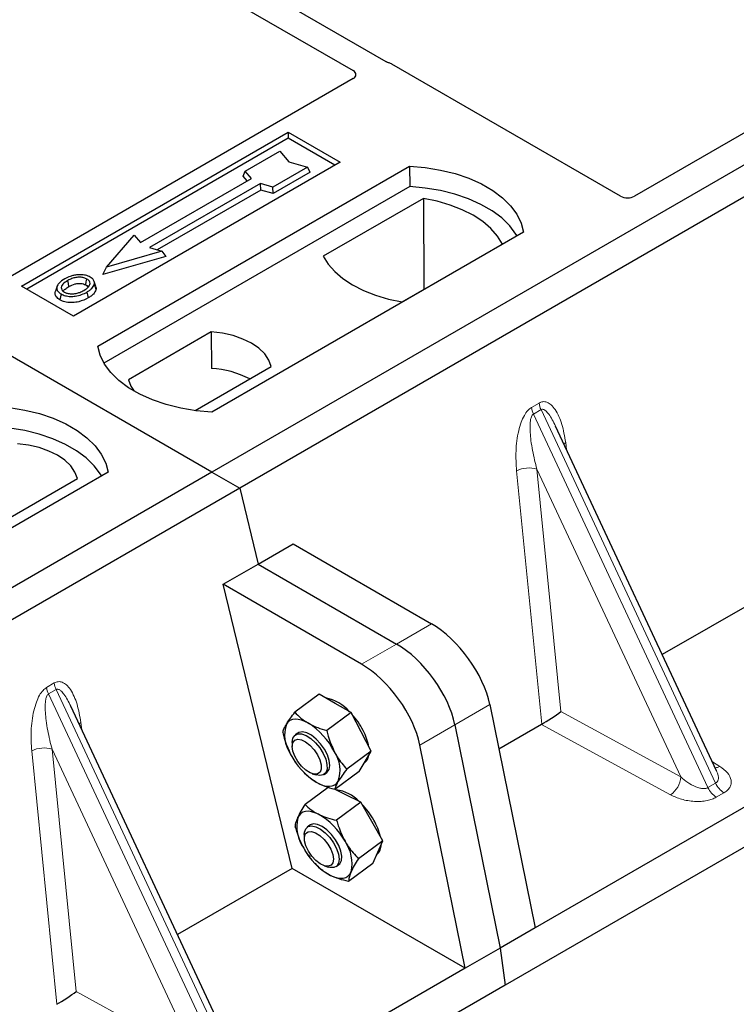
# Model space of a CAD drawing. Units: millimetres. Extents: x 0 to 420, y 0 to 297.
# Drawn here: x 384 to 390, y 170 to 178 of the extents above; entities that cross this region are included whole.
import ezdxf

# ---------------------------------------------------------------- set-up
doc = ezdxf.new("R2010")
doc.units = ezdxf.units.MM

msp = doc.modelspace()

# ---------------------------------------------------------------- linework, layer by layer
at = {"color": 7, "linetype": 'Continuous', "lineweight": 25}
for p, q in [((385.34815, 173.88315), (355.08398, 191.35428)), ((400.05597, 182.37379), (385.34815, 173.88315)), ((400.28224, 182.24317), (385.57442, 173.75252)), ((386.77126, 177.23345), (379.66976, 181.33306)), ((379.47177, 181.21876), (386.50087, 177.16095)), ((402.12443, 178.32344), (387.98785, 170.16257)), ((402.4498, 178.18466), (387.74198, 169.69401)), ((391.04083, 177.43072), (388.79828, 176.13612)), ((388.68624, 176.13612), (386.81838, 177.21441)), ((386.50121, 177.09599), (383.42427, 175.31971)), ((383.79251, 175.40167), (385.9704, 176.65894)), ((385.9704, 176.65894), (386.39467, 176.41402)), ((385.9704, 176.65894), (385.9704, 176.60899)), ((385.9704, 176.60899), (383.83577, 175.3767)), ((386.35141, 176.38904), (385.9704, 176.60899)), ((385.61877, 176.33942), (385.90161, 176.5027)), ((385.90161, 176.5027), (385.97704, 176.41562)), ((386.39467, 176.41402), (384.21678, 175.15675)), ((384.41477, 174.91182), (386.96035, 176.38136)), ((385.97704, 176.41562), (386.12789, 176.37208)), ((386.96035, 176.38136), (386.96298, 176.21387)), ((385.60182, 176.29855), (385.61877, 176.33942)), ((385.63478, 176.26049), (385.60182, 176.29855)), ((385.66968, 176.28064), (385.61877, 176.33942)), ((386.12789, 176.37208), (385.84504, 176.2088)), ((386.15141, 176.33182), (385.8478, 176.15655)), ((386.15141, 176.33182), (386.12789, 176.37208)), ((386.96298, 176.21387), (384.46586, 174.77231)), ((384.76458, 175.75814), (385.66968, 176.28064)), ((385.74322, 176.23819), (384.83812, 175.71569)), ((385.84504, 176.2088), (385.74322, 176.23819)), ((385.74597, 176.18594), (385.74322, 176.23819)), ((385.74597, 176.18594), (384.90029, 175.69774)), ((385.8478, 176.15655), (385.74597, 176.18594)), ((385.8478, 176.15655), (385.84504, 176.2088)), ((387.07451, 176.11782), (386.25716, 175.64598)), ((387.07451, 176.11782), (387.07902, 175.37503)), ((384.4874, 175.55567), (384.71367, 175.81692)), ((384.71367, 175.81692), (384.76458, 175.75814)), ((387.89373, 175.84253), (385.34815, 174.373)), ((386.90276, 175.27328), (387.72011, 175.74512)), ((384.93995, 175.6863), (384.4874, 175.55567)), ((384.83812, 175.71569), (384.93995, 175.6863)), ((384.93995, 175.6863), (384.9711, 175.64384)), ((384.9711, 175.64384), (384.45624, 175.49522)), ((384.45624, 175.49522), (384.4874, 175.55567)), ((384.40018, 175.39968), (384.38649, 175.44066)), ((384.21678, 175.15675), (383.79251, 175.40167)), ((384.08336, 175.40119), (384.06968, 175.36025)), ((385.34234, 175.02805), (384.66593, 174.63757)), ((385.34234, 175.02805), (385.34459, 174.73027)), ((393.41427, 174.92577), (389.02651, 172.39276)), ((385.20953, 174.3856), (385.83237, 174.74516)), ((389.47004, 171.4442), (388.15398, 174.25883)), ((385.34815, 173.88315), (370.64033, 165.39251)), ((384.49962, 173.88315), (381.95404, 172.41362)), ((385.34815, 173.88315), (385.57442, 173.75252)), ((383.57205, 173.44031), (384.24846, 173.83078)), ((385.57442, 173.75252), (370.8666, 165.26188)), ((385.57442, 173.75252), (385.72548, 173.13195)), ((385.72548, 173.13195), (386.0111, 173.29684)), ((386.0111, 173.29684), (387.14116, 172.64447)), ((385.43986, 172.96707), (385.72548, 173.13195)), ((385.72548, 173.13195), (386.85554, 172.47959)), ((386.00432, 170.64809), (385.43986, 172.96707)), ((386.56991, 172.3147), (385.43986, 172.96707)), ((386.22358, 172.0695), (386.02513, 171.92272)), ((386.35416, 171.99453), (386.22358, 172.0695)), ((385.51024, 169.15825), (384.19418, 171.97289)), ((386.48474, 171.91957), (386.35416, 171.99453)), ((387.61824, 171.98468), (387.98785, 170.16257)), ((386.48474, 171.91957), (386.28629, 171.7728)), ((386.56615, 171.76159), (386.48474, 171.91957)), ((387.33261, 171.81979), (387.70223, 169.99768)), ((388.04026, 171.82342), (387.69176, 171.62223)), ((386.049, 171.75276), (386.02737, 171.73677)), ((386.64755, 171.60361), (386.56615, 171.76159)), ((386.00353, 171.67575), (386.00398, 171.64208)), ((387.4166, 169.8328), (387.04699, 171.65491)), ((386.00386, 171.5554), (386.00405, 171.55507)), ((386.64755, 171.60361), (386.44909, 171.45684)), ((386.59837, 171.5206), (386.64755, 171.60361)), ((386.5492, 171.43758), (386.59837, 171.5206)), ((386.58964, 171.50585), (386.59348, 171.50869)), ((386.08466, 171.44608), (386.09207, 171.43801)), ((386.16783, 171.42053), (386.19989, 171.41024)), ((386.26522, 171.41517), (386.28685, 171.43116)), ((386.5492, 171.43758), (386.35074, 171.29081)), ((389.4679, 171.44319), (389.4653, 171.44857)), ((386.29684, 171.30865), (386.10852, 171.16937)), ((386.4358, 171.25176), (386.35354, 171.29287)), ((386.56463, 171.18738), (386.4358, 171.25176)), ((386.56463, 171.18738), (386.36618, 171.0406)), ((386.65355, 171.03018), (386.56463, 171.18738)), ((386.14741, 171.00098), (386.12578, 170.98499)), ((386.74246, 170.87299), (386.65355, 171.03018)), ((386.10194, 170.92397), (386.10239, 170.89029)), ((386.74246, 170.87299), (386.544, 170.72622)), ((386.70254, 170.78018), (386.74246, 170.87299)), ((386.10245, 170.80332), (386.10246, 170.80329)), ((386.66263, 170.68737), (386.70254, 170.78018)), ((386.18307, 170.6943), (386.18837, 170.68853)), ((386.18863, 170.69104), (386.20651, 170.66936)), ((386.26624, 170.66875), (386.29831, 170.65845)), ((386.36363, 170.66339), (386.38526, 170.67938)), ((386.66263, 170.68737), (386.46417, 170.54059)), ((386.00432, 170.64809), (385.06671, 170.10682)), ((387.4166, 169.8328), (386.00432, 170.64809)), ((387.98785, 170.16257), (387.70223, 169.99768)), ((387.70223, 169.99768), (387.4166, 169.8328)), ((387.70223, 169.99768), (387.74198, 169.69401)), ((387.4166, 169.8328), (373.28003, 161.67192)), ((387.74198, 169.69401), (373.03416, 161.20337))]:
    msp.add_line(p, q, dxfattribs=at)
at = {"color": 8, "linetype": 'Continuous', "lineweight": 18}
for p, q in [((387.95739, 174.41125), (388.01978, 174.44727)), ((388.03559, 174.39352), (387.97319, 174.3575)), ((388.03559, 174.39352), (389.46161, 171.3437)), ((389.39922, 171.30768), (387.97319, 174.3575)), ((388.23718, 174.12489), (388.24496, 174.06426)), ((388.0411, 171.82391), (387.83558, 173.89305)), ((389.17655, 171.39454), (388.00203, 173.90648)), ((388.00203, 173.90648), (388.19851, 171.92831)), ((387.14116, 172.64447), (386.85554, 172.47959)), ((386.85554, 172.47959), (386.56991, 172.3147)), ((383.99759, 172.12531), (384.05998, 172.16132)), ((384.07579, 172.10757), (384.0134, 172.07156)), ((385.43942, 169.02174), (384.0134, 172.07156)), ((384.07579, 172.10757), (385.50181, 169.05775)), ((387.33261, 171.81979), (387.61824, 171.98468)), ((388.19851, 171.92831), (389.17655, 171.39454)), ((384.27738, 171.83895), (384.28516, 171.77832)), ((387.04699, 171.65491), (387.33261, 171.81979)), ((389.09413, 171.24826), (388.04026, 171.82342)), ((384.08131, 169.53797), (383.87578, 171.60711)), ((385.21675, 169.1086), (384.04223, 171.62054)), ((384.04223, 171.62054), (384.23872, 169.64237)), ((389.43628, 171.5164), (389.49572, 171.4801)), ((389.39922, 171.30768), (389.46161, 171.3437)), ((389.52983, 171.26459), (389.46744, 171.22857)), ((384.23872, 169.64237), (385.21675, 169.1086))]:
    msp.add_line(p, q, dxfattribs=at)
at = {"color": 7, "linetype": 'Continuous', "lineweight": 25, "flags": 128}
for points in [[(386.96035, 176.38136), (387.08909, 176.37003), (387.21432, 176.34939), (387.33401, 176.31978), (387.44626, 176.28166), (387.54925, 176.23565), (387.64133, 176.18249), (387.72103, 176.12304), (387.78706, 176.05824), (387.83836, 175.98914), (387.87411, 175.91685), (387.89373, 175.84253)], [(387.8396, 175.81128), (387.83108, 175.82561), (387.78016, 175.89387), (387.71475, 175.95789), (387.63589, 176.01665), (387.54485, 176.0692), (387.44307, 176.11472), (387.33218, 176.15248), (387.21393, 176.18188), (387.09021, 176.20245), (386.96298, 176.21387)], [(387.72011, 175.74512), (387.68031, 175.80993), (387.6266, 175.87131), (387.55985, 175.92826), (387.48114, 175.97987), (387.39174, 176.0253), (387.29309, 176.06384), (387.18677, 176.09484), (387.07451, 176.11782)], [(386.25716, 175.64598), (386.29697, 175.58117), (386.35068, 175.51979), (386.41742, 175.46284), (386.49613, 175.41123), (386.58553, 175.36579), (386.68419, 175.32726), (386.7905, 175.29626), (386.90276, 175.27328)], [(384.18002, 175.39933), (384.17512, 175.42342), (384.17022, 175.44751)], [(384.31673, 175.41142), (384.32166, 175.4355), (384.32659, 175.45957)], [(384.38683, 175.41516), (384.39372, 175.39333), (384.40061, 175.3715)], [(384.1156, 175.33738), (384.11066, 175.31331), (384.10573, 175.28924)], [(384.32702, 175.35329), (384.33196, 175.32922), (384.3369, 175.30516)], [(385.83237, 174.74516), (385.81297, 174.79772), (385.77892, 174.84774), (385.73115, 174.89387), (385.67095, 174.93487), (385.59994, 174.96962), (385.52003, 174.99719), (385.43339, 175.01685), (385.34234, 175.02805)], [(385.34815, 174.373), (385.21941, 174.38432), (385.09419, 174.40496), (384.97449, 174.43458), (384.86225, 174.4727), (384.75926, 174.5187), (384.66717, 174.57186), (384.58748, 174.63132), (384.52145, 174.69612), (384.47014, 174.76522), (384.43439, 174.83751), (384.41477, 174.91182)], [(384.66593, 174.63757), (384.68534, 174.58501), (384.7116, 174.54453)], [(383.56624, 174.42198), (383.69498, 174.41065), (383.8202, 174.39001), (383.9399, 174.3604), (384.05214, 174.32228), (384.15513, 174.27627), (384.24722, 174.22311), (384.32692, 174.16366), (384.39295, 174.09886), (384.44425, 174.02976), (384.48, 173.95747), (384.49962, 173.88315)], [(384.44549, 173.8519), (384.43697, 173.86623), (384.38604, 173.93449), (384.32063, 173.99851), (384.24178, 174.05727), (384.15074, 174.10982), (384.04896, 174.15534), (383.93806, 174.1931), (383.81981, 174.2225), (383.69609, 174.24307), (383.56887, 174.25449)], [(384.24846, 173.83078), (384.22905, 173.88335), (384.195, 173.93337), (384.14723, 173.97949), (384.08703, 174.02049), (384.01602, 174.05524), (383.93611, 174.08282), (383.84947, 174.10247), (383.75842, 174.11368)], [(386.13569, 171.83296), (386.10645, 171.84784), (386.07825, 171.85835), (386.05159, 171.8643), (386.02693, 171.86559), (386.00467, 171.8622), (385.98521, 171.85418), (385.96887, 171.84168), (385.95594, 171.82491)], [(386.00352, 171.67656), (386.00853, 171.71017), (386.02376, 171.73382), (386.04809, 171.74577), (386.07969, 171.74513), (386.11623, 171.73194), (386.15501, 171.70719), (386.19314, 171.6727), (386.22779, 171.63104), (386.2564, 171.58529), (386.27684, 171.53885), (386.28761, 171.49517), (386.28789, 171.45748), (386.27767, 171.42857), (386.25771, 171.4106), (386.22948, 171.4049), (386.19989, 171.41024)], [(386.28685, 171.43116), (386.28858, 171.43251), (386.3047, 171.45515), (386.31068, 171.48794), (386.30607, 171.52845), (386.29122, 171.57366), (386.26722, 171.62024), (386.23586, 171.66471), (386.19946, 171.70379), (386.16072, 171.73458), (386.12251, 171.75479), (386.08767, 171.76293), (386.05878, 171.75838), (386.049, 171.75276)], [(386.00397, 171.64275), (386.00901, 171.67306), (386.02418, 171.69322), (386.04815, 171.70144), (386.07878, 171.69698), (386.11334, 171.68025), (386.14877, 171.65273), (386.18193, 171.61687), (386.20985, 171.57584), (386.23007, 171.53331), (386.24078, 171.49304), (386.24104, 171.45862), (386.23082, 171.4331), (386.21103, 171.41875), (386.18342, 171.41684), (386.15046, 171.42756), (386.11507, 171.44993), (386.08039, 171.48198), (386.0495, 171.52086), (386.02516, 171.56311), (386.00952, 171.60498), (386.00397, 171.64275)], [(386.20015, 171.35097), (386.22939, 171.33608), (386.25759, 171.32557), (386.28425, 171.31963), (386.30892, 171.31834), (386.33117, 171.32173), (386.35064, 171.32974), (386.36697, 171.34225), (386.3799, 171.35902)], [(386.21733, 171.09018), (386.18863, 171.1026), (386.16125, 171.11053), (386.13567, 171.11383), (386.11233, 171.11245), (386.09162, 171.10641), (386.0739, 171.09581), (386.05947, 171.08084), (386.04859, 171.06176)], [(386.10194, 170.92397), (386.1032, 170.94325), (386.11359, 170.97198), (386.13371, 170.98976), (386.16206, 170.99525), (386.19654, 170.98806), (386.23459, 170.96871), (386.27339, 170.93864), (386.31006, 170.90009), (386.34189, 170.85591), (386.36651, 170.80937), (386.3821, 170.76393), (386.38749, 170.72296), (386.3823, 170.6895), (386.3669, 170.66603), (386.34244, 170.65429), (386.31073, 170.65515), (386.29831, 170.65845)], [(386.38526, 170.67938), (386.39234, 170.68579), (386.40579, 170.7114), (386.40889, 170.74657), (386.40141, 170.78868), (386.38392, 170.83461), (386.35771, 170.88095), (386.32472, 170.92427), (386.2874, 170.96135), (386.24852, 170.98945), (386.21095, 171.00647), (386.1775, 171.01116), (386.15063, 171.00317), (386.14741, 171.00098)], [(386.10344, 170.90638), (386.11338, 170.93219), (386.13292, 170.94687), (386.16034, 170.94913), (386.19319, 170.93877), (386.22856, 170.91669), (386.2633, 170.88488), (386.29433, 170.84615), (386.31889, 170.80394), (386.3348, 170.76201), (386.34064, 170.72408), (386.3359, 170.69352), (386.32099, 170.67305), (386.29725, 170.66448), (386.26677, 170.66858), (386.23228, 170.68498), (386.19683, 170.71223), (386.16357, 170.7479), (386.13546, 170.78882), (386.115, 170.83137), (386.104, 170.87175), (386.10344, 170.90638)], [(386.31533, 170.59018), (386.34404, 170.57776), (386.37141, 170.56983), (386.39699, 170.56653), (386.42033, 170.56791), (386.44104, 170.57395), (386.45876, 170.58455), (386.47319, 170.59952), (386.48407, 170.6186)]]:
    msp.add_lwpolyline(points, dxfattribs=at)
at = {"color": 8, "linetype": 'Continuous', "lineweight": 18, "flags": 128}
for points in [[(388.22176, 174.11388), (388.22253, 174.11455), (388.23718, 174.12489)], [(384.26196, 171.82794), (384.26274, 171.8286), (384.27738, 171.83895)]]:
    msp.add_lwpolyline(points, dxfattribs=at)
at = {"color": 7, "linetype": 'Continuous', "lineweight": 25}
for centre, radius, start, end in [((385.29757, 173.9535), 0.77819, 62.50722, 86.535942), ((386.21204, 171.70063), 0.34478, 40.963202, 79.317795), ((386.01468, 171.47887), 0.64035, 27.446593, 41.846162), ((386.21487, 171.73688), 0.27349, 161.224251, 214.009603), ((385.82565, 171.33788), 0.58415, 26.663009, 57.942757), ((386.2087, 171.57107), 0.42573, 9.309284, 28.470344), ((386.51019, 171.84604), 0.58415, 206.663009, 237.942757), ((386.12097, 171.44705), 0.27349, 341.224251, 34.009603), ((386.52921, 171.58643), 0.10087, 309.5757, 352.051665), ((386.32925, 170.98521), 0.30463, 43.342705, 83.549536), ((386.11306, 170.72678), 0.64056, 29.541202, 44.116123), ((385.94205, 170.60189), 0.56055, 28.412724, 60.587364), ((386.35307, 170.99163), 0.31245, 167.030025, 215.147682), ((386.26723, 170.80525), 0.46781, 12.337064, 30.489966), ((386.17959, 170.68873), 0.31245, 347.030025, 35.147682), ((386.62205, 170.83923), 0.10796, 310.305736, 2.433125), ((386.59061, 171.07847), 0.56055, 208.412724, 240.587364)]:
    msp.add_arc(centre, radius, start, end, dxfattribs=at)
at = {"color": 8, "linetype": 'Continuous', "lineweight": 18}
for centre, radius, start, end in [((388.19391, 174.46927), 0.17551, 187.201049, 205.569547), ((388.13151, 174.43325), 0.17551, 187.201049, 205.569547), ((387.93495, 173.69962), 0.21747, 72.03349, 117.188958), ((384.17172, 172.14731), 0.17551, 187.201049, 205.569547), ((384.23411, 172.18332), 0.17551, 187.201049, 205.569547), ((383.97515, 171.41367), 0.21747, 72.03349, 117.188958), ((389.45564, 171.54771), 0.0786, 271.984426, 300.661613), ((388.98721, 171.40486), 0.18962, 304.323191, 356.879612), ((389.62633, 171.41679), 0.18021, 203.927845, 237.622793), ((389.56394, 171.38077), 0.18021, 203.927845, 237.622793)]:
    msp.add_arc(centre, radius, start, end, dxfattribs=at)
at = {"color": 7, "linetype": 'Continuous', "lineweight": 25}
for centre, major_axis, ratio, start_param, end_param in [((386.76236, 177.1808), (0.08, 0), 0.5885797, 0.7950833, 1.1438507), ((386.44339, 177.12857), (0.08103, -0.00041), 0.5703075, 5.5096763, 7.0683426), ((388.74226, 176.16973), (0.08, 0), 0.5885797, 3.936676, 5.488102), ((387.20078, 172.18897), (-0.35527, 0.48675), 0.4919634, 3.9615729, 5.4451027), ((386.91516, 172.02408), (-0.35527, 0.48675), 0.4919634, 3.9615729, 5.4451027), ((386.62954, 171.8592), (-0.35527, 0.48675), 0.4919634, 3.9615729, 5.4451027), ((388.11609, 171.88002), (0.1131, 0.07493), 0.0545022, 3.9519803, 5.4920973), ((388.028, 171.92809), (0.04492, 0.11179), 0.6535879, 3.8362667, 3.8461927), ((384.1563, 169.59407), (0.1131, 0.07493), 0.0545022, 3.9519803, 5.4920973)]:
    msp.add_ellipse(centre, major_axis=major_axis, ratio=ratio, start_param=start_param, end_param=end_param, dxfattribs=at)
for points, knots in [([(386.79549, 177.22366), (386.79117, 177.22497), (386.78462, 177.22696), (386.77675, 177.23045), (386.7731, 177.23245), (386.77126, 177.23345)], [0, 0, 0, 0, 0.49196933, 0.74498878, 1, 1, 1, 1]), ([(386.79549, 177.22366), (386.79117, 177.22497), (386.78462, 177.22696), (386.77675, 177.23045), (386.7731, 177.23245), (386.77126, 177.23345)], [0, 0, 0, 0, 0.49196933, 0.74498878, 1, 1, 1, 1]), ([(384.24895, 175.49366), (384.2384, 175.49228), (384.21806, 175.48961), (384.18183, 175.47961), (384.15998, 175.4685), (384.14569, 175.46123)], [0, 0, 0, 0, 0.2715334, 0.5236266, 1, 1, 1, 1]), ([(384.35395, 175.47515), (384.34192, 175.48083), (384.31854, 175.49189), (384.27947, 175.49582), (384.25703, 175.49424), (384.24895, 175.49366)], [0, 0, 0, 0, 0.4040119, 0.785311, 1, 1, 1, 1]), ([(384.14569, 175.46123), (384.12758, 175.44955), (384.09858, 175.43086), (384.07947, 175.39775), (384.08063, 175.37002), (384.09639, 175.34944), (384.11097, 175.34029), (384.1156, 175.33738)], [0, 0, 0, 0, 0.3325679, 0.5325557, 0.7334733, 0.9154545, 1, 1, 1, 1]), ([(384.17022, 175.44751), (384.15543, 175.43819), (384.13315, 175.42415), (384.11677, 175.40025), (384.11574, 175.38094), (384.12562, 175.3643), (384.13788, 175.35628), (384.14295, 175.35296)], [0, 0, 0, 0, 0.3487782, 0.5256436, 0.7035392, 0.8772481, 1, 1, 1, 1]), ([(384.32659, 175.45957), (384.31872, 175.46334), (384.30251, 175.4711), (384.26957, 175.47507), (384.23515, 175.47286), (384.20032, 175.4633), (384.18091, 175.45312), (384.17022, 175.44751)], [0, 0, 0, 0, 0.1722586, 0.3544734, 0.5544845, 0.7546244, 1, 1, 1, 1]), ([(384.18002, 175.39933), (384.19549, 175.40723), (384.2185, 175.41899), (384.25827, 175.4244), (384.28586, 175.42297), (384.3054, 175.41743), (384.3138, 175.41298), (384.31673, 175.41142)], [0, 0, 0, 0, 0.394043, 0.5859829, 0.7782965, 0.9225808, 1, 1, 1, 1]), ([(384.30216, 175.36682), (384.3161, 175.37573), (384.33784, 175.38963), (384.3527, 175.41385), (384.35263, 175.43285), (384.34296, 175.44879), (384.3317, 175.4562), (384.32659, 175.45957)], [0, 0, 0, 0, 0.3395001, 0.5293758, 0.720047, 0.8728419, 1, 1, 1, 1]), ([(384.31673, 175.41142), (384.32271, 175.4076), (384.33177, 175.40181), (384.33414, 175.39425), (384.33495, 175.39168)], [0, 0, 0, 0, 0.6601717, 1, 1, 1, 1]), ([(384.32702, 175.35329), (384.33439, 175.35782), (384.34914, 175.36689), (384.37325, 175.38669), (384.38149, 175.40396), (384.38683, 175.41516)], [0, 0, 0, 0, 0.2596996, 0.5198682, 1, 1, 1, 1]), ([(384.38683, 175.41516), (384.38779, 175.42551), (384.38942, 175.44302), (384.37257, 175.46329), (384.35916, 175.47183), (384.35395, 175.47515)], [0, 0, 0, 0, 0.4693354, 0.7941024, 1, 1, 1, 1]), ([(384.10573, 175.28924), (384.09475, 175.29709), (384.07379, 175.31207), (384.06444, 175.33826), (384.06898, 175.3537), (384.07088, 175.36016)], [0, 0, 0, 0, 0.3897797, 0.7444413, 1, 1, 1, 1]), ([(384.1156, 175.33738), (384.12677, 175.33212), (384.14897, 175.32165), (384.19095, 175.31633), (384.23733, 175.31922), (384.28504, 175.33134), (384.3131, 175.34601), (384.32702, 175.35329)], [0, 0, 0, 0, 0.17995249, 0.35775996, 0.52391077, 0.76388676, 1, 1, 1, 1]), ([(384.13266, 175.35484), (384.13284, 175.35606), (384.13406, 175.36427), (384.15014, 175.38024), (384.16912, 175.39237), (384.18002, 175.39933)], [0, 0, 0, 0, 0.06914573, 0.46533337, 1, 1, 1, 1]), ([(384.14295, 175.35296), (384.15043, 175.34941), (384.16623, 175.34189), (384.19688, 175.33773), (384.22223, 175.33876), (384.23571, 175.34153), (384.23951, 175.34231)], [0, 0, 0, 0, 0.2772344, 0.5863977, 0.8834174, 1, 1, 1, 1]), ([(384.23951, 175.34231), (384.24919, 175.34491), (384.26553, 175.34929), (384.28607, 175.35803), (384.29677, 175.36388), (384.30216, 175.36682)], [0, 0, 0, 0, 0.41949295, 0.70780539, 1, 1, 1, 1]), ([(384.40061, 175.3715), (384.39498, 175.35954), (384.3863, 175.34113), (384.36071, 175.31984), (384.34489, 175.31008), (384.3369, 175.30516)], [0, 0, 0, 0, 0.47867833, 0.7367445, 1, 1, 1, 1]), ([(384.39786, 175.39944), (384.39998, 175.39459), (384.404, 175.38537), (384.4017, 175.37596), (384.40061, 175.3715)], [0, 0, 0, 0, 0.5255704, 1, 1, 1, 1]), ([(384.3369, 175.30516), (384.31281, 175.29334), (384.27533, 175.27496), (384.20996, 175.26539), (384.15914, 175.26858), (384.12462, 175.27907), (384.10959, 175.28716), (384.10573, 175.28924)], [0, 0, 0, 0, 0.3601554, 0.5603298, 0.7622345, 0.9389523, 1, 1, 1, 1]), ([(385.95594, 171.82491), (385.95713, 171.82689), (385.96613, 171.84193), (385.98715, 171.87326), (386.01239, 171.90613), (386.02513, 171.92272)], [0, 0, 0, 0, 0.0700858, 0.5307822, 1, 1, 1, 1]), ([(386.02513, 171.92272), (386.04074, 171.90641), (386.07225, 171.87349), (386.11442, 171.84655), (386.13569, 171.83296)], [0, 0, 0, 0, 0.495458, 1, 1, 1, 1]), ([(385.92677, 171.75669), (385.92917, 171.76604), (385.934, 171.7849), (385.94858, 171.81149), (385.95594, 171.82491)], [0, 0, 0, 0, 0.495458, 1, 1, 1, 1]), ([(386.13569, 171.83296), (386.13881, 171.8312), (386.16243, 171.81788), (386.211, 171.79574), (386.26104, 171.78049), (386.28629, 171.7728)], [0, 0, 0, 0, 0.0700858, 0.5307822, 1, 1, 1, 1]), ([(385.92677, 171.75669), (385.93059, 171.7412), (385.94539, 171.68102), (385.96994, 171.62529), (385.98817, 171.58391)], [0, 0, 0, 0, 0.2575513, 1, 1, 1, 1]), ([(386.28629, 171.7728), (386.2901, 171.7573), (386.3049, 171.69713), (386.32945, 171.64139), (386.34768, 171.60001)], [0, 0, 0, 0, 0.2575513, 1, 1, 1, 1]), ([(386.0042, 171.55567), (386.00669, 171.55108), (386.01564, 171.53462), (386.02736, 171.52083), (386.03581, 171.51089)], [0, 0, 0, 0, 0.2793161, 1, 1, 1, 1]), ([(386.34768, 171.60001), (386.35537, 171.58587), (386.38403, 171.53321), (386.42161, 171.4891), (386.44909, 171.45684)], [0, 0, 0, 0, 0.2686336, 1, 1, 1, 1]), ([(386.20015, 171.35097), (386.19708, 171.35276), (386.17382, 171.36635), (386.134, 171.39496), (386.10448, 171.42538), (386.08958, 171.44073)], [0, 0, 0, 0, 0.0700858, 0.5307822, 1, 1, 1, 1]), ([(386.44909, 171.45684), (386.43551, 171.43922), (386.4081, 171.40366), (386.38936, 171.37399), (386.3799, 171.35902)], [0, 0, 0, 0, 0.495458, 1, 1, 1, 1]), ([(386.35074, 171.29081), (386.32394, 171.29884), (386.26985, 171.31507), (386.22352, 171.33893), (386.20015, 171.35097)], [0, 0, 0, 0, 0.495458, 1, 1, 1, 1]), ([(386.3799, 171.35902), (386.37876, 171.35707), (386.37012, 171.3423), (386.35784, 171.31744), (386.35312, 171.29974), (386.35074, 171.29081)], [0, 0, 0, 0, 0.0700858, 0.5307822, 1, 1, 1, 1]), ([(386.04859, 171.06176), (386.04956, 171.06397), (386.0569, 171.08077), (386.07478, 171.11541), (386.0972, 171.15127), (386.10852, 171.16937)], [0, 0, 0, 0, 0.0700858, 0.5307822, 1, 1, 1, 1]), ([(386.10852, 171.16937), (386.12385, 171.15477), (386.15478, 171.12532), (386.19636, 171.10197), (386.21733, 171.09018)], [0, 0, 0, 0, 0.495458, 1, 1, 1, 1]), ([(386.21733, 171.09018), (386.22041, 171.08867), (386.24372, 171.07725), (386.29169, 171.05869), (386.3412, 171.04667), (386.36618, 171.0406)], [0, 0, 0, 0, 0.0700858, 0.5307822, 1, 1, 1, 1]), ([(386.02869, 170.98375), (386.02957, 170.99468), (386.03137, 171.01676), (386.04281, 171.04667), (386.04859, 171.06176)], [0, 0, 0, 0, 0.495458, 1, 1, 1, 1]), ([(386.36618, 171.0406), (386.37062, 171.02517), (386.38787, 170.96526), (386.41496, 170.90979), (386.43508, 170.86861)], [0, 0, 0, 0, 0.2575513, 1, 1, 1, 1]), ([(386.02869, 170.98375), (386.03313, 170.96832), (386.05038, 170.9084), (386.07747, 170.85293), (386.09759, 170.81175)], [0, 0, 0, 0, 0.2575513, 1, 1, 1, 1]), ([(386.43508, 170.86861), (386.44346, 170.85453), (386.47466, 170.80214), (386.51471, 170.75829), (386.544, 170.72622)], [0, 0, 0, 0, 0.2686336, 1, 1, 1, 1]), ([(386.10269, 170.80352), (386.10927, 170.79209), (386.1226, 170.76895), (386.13979, 170.74953), (386.14849, 170.73969)], [0, 0, 0, 0, 0.4936407, 1, 1, 1, 1]), ([(386.31533, 170.59018), (386.3123, 170.59172), (386.28936, 170.60341), (386.25013, 170.62843), (386.22114, 170.65564), (386.20651, 170.66936)], [0, 0, 0, 0, 0.0700858, 0.5307822, 1, 1, 1, 1]), ([(386.544, 170.72622), (386.53193, 170.70701), (386.50755, 170.66823), (386.49195, 170.63525), (386.48407, 170.6186)], [0, 0, 0, 0, 0.495458, 1, 1, 1, 1]), ([(386.46417, 170.54059), (386.43766, 170.54691), (386.38414, 170.55967), (386.3384, 170.57995), (386.31533, 170.59018)], [0, 0, 0, 0, 0.495458, 1, 1, 1, 1]), ([(386.48407, 170.6186), (386.48315, 170.61642), (386.47617, 170.5999), (386.46703, 170.57172), (386.46513, 170.55103), (386.46417, 170.54059)], [0, 0, 0, 0, 0.0700858, 0.5307822, 1, 1, 1, 1])]:
    msp.add_open_spline(points, degree=3, knots=knots, dxfattribs=at)
at = {"color": 8, "linetype": 'Continuous', "lineweight": 18}
for points, knots in [([(388.01978, 174.44727), (388.03027, 174.45175), (388.05299, 174.46147), (388.08761, 174.45457), (388.12179, 174.43208), (388.16727, 174.37624), (388.21139, 174.27457), (388.22844, 174.17559), (388.23718, 174.12489)], [0, 0, 0, 0, 0.0747706, 0.1619425, 0.2673751, 0.3928394, 0.6890141, 1, 1, 1, 1]), ([(387.83558, 173.89305), (387.83242, 173.94697), (387.82624, 174.05223), (387.84323, 174.18917), (387.8712, 174.28741), (387.89636, 174.34417), (387.92524, 174.38772), (387.94724, 174.40382), (387.95739, 174.41125)], [0, 0, 0, 0, 0.3109859, 0.6071606, 0.7326249, 0.8380575, 0.9252294, 1, 1, 1, 1]), ([(388.15391, 174.2588), (388.14539, 174.27633), (388.12893, 174.31023), (388.10251, 174.3524), (388.07771, 174.38194), (388.05802, 174.39516), (388.04411, 174.3971), (388.03833, 174.39467), (388.03559, 174.39352)], [0, 0, 0, 0, 0.2874553, 0.5557756, 0.7563047, 0.895932, 0.9507128, 1, 1, 1, 1]), ([(387.97319, 174.3575), (387.97067, 174.35561), (387.96533, 174.35162), (387.95627, 174.33642), (387.94851, 174.30735), (387.94502, 174.26149), (387.94667, 174.20407), (387.95384, 174.1349), (387.96596, 174.05987), (387.98226, 173.98181), (387.99548, 173.93144), (388.00203, 173.90648)], [0, 0, 0, 0, 0.0233205, 0.0492406, 0.1153074, 0.2101881, 0.3371495, 0.4788167, 0.6553612, 0.8292081, 1, 1, 1, 1]), ([(383.87578, 171.60711), (383.87262, 171.66103), (383.86644, 171.76629), (383.88343, 171.90323), (383.9114, 172.00147), (383.93656, 172.05823), (383.96545, 172.10178), (383.98744, 172.11787), (383.99759, 172.12531)], [0, 0, 0, 0, 0.3109859, 0.6071606, 0.7326249, 0.8380575, 0.9252294, 1, 1, 1, 1]), ([(384.05998, 172.16132), (384.07047, 172.16581), (384.09319, 172.17552), (384.12781, 172.16863), (384.16199, 172.14613), (384.20748, 172.0903), (384.2516, 171.98863), (384.26865, 171.88965), (384.27738, 171.83895)], [0, 0, 0, 0, 0.07477063, 0.16194254, 0.26737508, 0.3928394, 0.68901406, 1, 1, 1, 1]), ([(384.0134, 172.07156), (384.01087, 172.06967), (384.00553, 172.06567), (383.99647, 172.05047), (383.98871, 172.02141), (383.98522, 171.97555), (383.98687, 171.91812), (383.99405, 171.84896), (384.00616, 171.77392), (384.02246, 171.69587), (384.03568, 171.6455), (384.04223, 171.62054)], [0, 0, 0, 0, 0.0233205, 0.0492406, 0.1153074, 0.2101881, 0.3371495, 0.4788167, 0.6553612, 0.8292081, 1, 1, 1, 1]), ([(384.19411, 171.97285), (384.1856, 171.99039), (384.16914, 172.02429), (384.14271, 172.06646), (384.11791, 172.09599), (384.09822, 172.10921), (384.08431, 172.11116), (384.07853, 172.10872), (384.07579, 172.10757)], [0, 0, 0, 0, 0.2874553, 0.5557756, 0.7563047, 0.895932, 0.9507128, 1, 1, 1, 1]), ([(389.49572, 171.4801), (389.51848, 171.46364), (389.56455, 171.43034), (389.59016, 171.37815), (389.58995, 171.33672), (389.57885, 171.30851), (389.5591, 171.28386), (389.53935, 171.27085), (389.52983, 171.26459)], [0, 0, 0, 0, 0.2635675, 0.5334303, 0.6620799, 0.782955, 0.8954421, 1, 1, 1, 1]), ([(389.17655, 171.39454), (389.19514, 171.37841), (389.23174, 171.34667), (389.2866, 171.31689), (389.32997, 171.30285), (389.3577, 171.29872), (389.38152, 171.29984), (389.39347, 171.30513), (389.39922, 171.30768)], [0, 0, 0, 0, 0.29810159, 0.58659475, 0.7138298, 0.82203799, 0.91447217, 1, 1, 1, 1]), ([(389.46161, 171.3437), (389.46636, 171.34722), (389.47626, 171.35454), (389.48395, 171.37158), (389.48569, 171.39283), (389.48206, 171.41767), (389.47268, 171.43459), (389.4679, 171.44319)], [0, 0, 0, 0, 0.1568984, 0.3264733, 0.5249734, 0.7583968, 1, 1, 1, 1]), ([(389.46744, 171.22857), (389.45659, 171.22308), (389.43406, 171.21168), (389.39136, 171.20027), (389.3425, 171.19387), (389.27073, 171.19375), (389.18033, 171.20853), (389.12263, 171.23512), (389.09413, 171.24826)], [0, 0, 0, 0, 0.1045579, 0.217045, 0.3379201, 0.4665697, 0.7364325, 1, 1, 1, 1])]:
    msp.add_open_spline(points, degree=3, knots=knots, dxfattribs=at)

doc.saveas('drawing.dxf')
